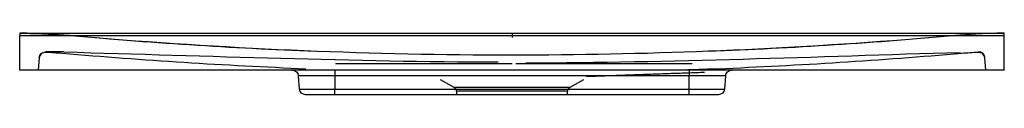
# Model space of a CAD drawing. Units: millimetres. Extents: x 53 to 2658, y 274 to 1424.
# Drawn here: x 1858 to 2658, y 1305 to 1355 of the extents above; entities that cross this region are included whole.
import ezdxf
from ezdxf.lldxf.tags import DXFTag

# ---------------------------------------------------------------- set-up
doc = ezdxf.new("R2010")
doc.units = ezdxf.units.MM
doc.layers.add('1', color=7, linetype='Continuous')
tags = doc.linetypes.add('DASHED', pattern=[25.72, 12.86, -12.86]).pattern_tags.tags
tags[6:7] = [DXFTag(74, 4), DXFTag(75, 0), DXFTag(340, '0'), DXFTag(46, 0.0), DXFTag(50, 0.0), DXFTag(44, 0.0), DXFTag(45, 0.0)]
tags[4:5] = [DXFTag(74, 4), DXFTag(75, 0), DXFTag(340, '0'), DXFTag(46, 0.0), DXFTag(50, 0.0), DXFTag(44, 0.0), DXFTag(45, 0.0)]

msp = doc.modelspace()

# ---------------------------------------------------------------- linework, layer by layer
at = {"layer": '1', "color": 9}
for p, q in [((1857.53, 1355.4), (2657.53, 1355.4)), ((1857.53, 1355.4), (1857.53, 1353.4)), ((2657.53, 1353.4), (1857.53, 1353.4)), ((1857.53, 1325.4), (1857.53, 1353.4)), ((2657.53, 1353.4), (2657.53, 1355.4)), ((2657.53, 1325.4), (2657.53, 1353.4)), ((2657.53, 1325.4), (1857.53, 1325.4)), ((2113.53, 1320.83), (2083.93, 1320.83)), ((2084.88, 1309.96), (2083.93, 1320.83)), ((2113.53, 1325.4), (2113.53, 1320.83)), ((2401.53, 1320.83), (2113.53, 1320.83)), ((2113.53, 1320.83), (2113.53, 1309.96)), ((2401.53, 1325.4), (2401.53, 1320.83)), ((2431.13, 1320.83), (2401.53, 1320.83)), ((2401.53, 1309.96), (2401.53, 1320.83)), ((2431.13, 1320.83), (2430.18, 1309.96)), ((2084.88, 1309.96), (2113.53, 1309.96)), ((2113.53, 1305.4), (2089.86, 1305.4)), ((2113.53, 1305.4), (2113.53, 1309.96)), ((2113.53, 1309.96), (2401.53, 1309.96)), ((2401.53, 1305.4), (2113.53, 1305.4)), ((2401.53, 1309.96), (2430.18, 1309.96)), ((2401.53, 1305.4), (2401.53, 1309.96)), ((2425.19, 1305.4), (2401.53, 1305.4))]:
    msp.add_line(p, q, dxfattribs=at)
at = {"layer": '1', "color": 9, "linetype": 'DASHED'}
for p, q in [((1873.39, 1335.29), (1872.53, 1325.4)), ((2412.96, 1331.52), (2412.96, 1331.53)), ((2642.53, 1325.4), (2641.66, 1335.29)), ((2199.23, 1317.92), (2210.38, 1311.48)), ((2304.67, 1311.48), (2315.82, 1317.92)), ((2210.38, 1311.48), (2257.53, 1311.48)), ((2212.38, 1308.23), (2212.53, 1305.4)), ((2302.67, 1308.23), (2212.38, 1308.23)), ((2257.53, 1311.48), (2304.67, 1311.48)), ((2302.53, 1305.4), (2302.67, 1308.23))]:
    msp.add_line(p, q, dxfattribs=at)
msp.add_arc((2636.63, 1335.39), 5, 5, 90.01001, dxfattribs=at)
at = {"layer": '1', "color": 9, "extrusion": (0, 0, -1)}
for centre, start, end in [((-2078.94, 1320.4), 90, 175), ((-2436.11, 1320.4), 5, 90), ((-2089.86, 1310.4), 270, 355), ((-2425.19, 1310.4), 185, 270)]:
    msp.add_arc(centre, 5, start, end, dxfattribs=at)
at = {"layer": '1', "color": 9, "linetype": 'DASHED', "extrusion": (0, 0, -1)}
for centre, start, end in [((-2208.38, 1308.02), 120, 177), ((-2306.67, 1308.02), 3, 60)]:
    msp.add_arc(centre, 4, start, end, dxfattribs=at)
at = {"layer": '1', "color": 9, "linetype": 'DASHED'}
for points, degree in [([(1893.41, 1353.81), (1881.51, 1354.87), (1869.55, 1355.4), (1857.53, 1355.4)], 3), ([(1893.41, 1353.78), (1882.13, 1354.8), (1870.8, 1355.34), (1859.41, 1355.39)], 3), ([(1905.3, 1352.78), (1901.34, 1353.12), (1897.37, 1353.46), (1893.41, 1353.81)], 3), ([(2097.93, 1340.54), (2029.69, 1343.23), (1961.52, 1347.65), (1893.41, 1353.78)], 3), ([(2257.53, 1354.9), (2257.53, 1353.44), (2257.53, 1351.97)], 2), ([(2621.64, 1353.78), (2553.54, 1347.65), (2485.36, 1343.23), (2417.12, 1340.54)], 3), ([(2621.65, 1353.81), (2619.05, 1353.58), (2616.46, 1353.36), (2613.86, 1353.13)], 3), ([(2655.64, 1355.39), (2644.25, 1355.34), (2632.92, 1354.8), (2621.64, 1353.78)], 3), ([(2657.53, 1355.4), (2645.5, 1355.4), (2633.54, 1354.87), (2621.65, 1353.81)], 3), ([(2257.53, 1337.56), (2144.79, 1337.56), (2032.26, 1342.32), (1919.91, 1351.55)], 3), ([(2576.84, 1350.09), (2470.57, 1341.81), (2364.14, 1337.56), (2257.53, 1337.56)], 3), ([(1893.44, 1340.38), (1888.44, 1340.38), (1883.43, 1340.39), (1878.42, 1340.39)], 3), ([(1892.15, 1338.92), (1887.65, 1339.31), (1883.14, 1339.62), (1878.63, 1339.85)], 3), ([(2090.11, 1326.33), (2024.03, 1329.04), (1958.03, 1333.29), (1892.15, 1338.92)], 3), ([(2246.31, 1331.79), (2128.59, 1332.07), (2010.95, 1336.76), (1893.28, 1339.92)], 3), ([(2268.68, 1331.33), (2386.44, 1331.62), (2504.11, 1336.43), (2621.81, 1339.87)], 3), ([(2622.9, 1338.92), (2557.02, 1333.29), (2491.02, 1329.04), (2424.94, 1326.33)], 3), ([(2636.42, 1339.85), (2631.91, 1339.62), (2627.4, 1339.31), (2622.9, 1338.92)], 3), ([(2641.63, 1335.67), (2641.62, 1335.71), (2641.62, 1335.74), (2641.62, 1335.76)], 3), ([(2641.64, 1335.51), (2641.64, 1335.57), (2641.63, 1335.61), (2641.63, 1335.65)], 3), ([(2318.01, 1320.37), (2365.95, 1322.07), (2413.89, 1323.77)], 2)]:
    msp.add_open_spline(points, degree=degree, dxfattribs=at)
for points, knots in [([(1859.37, 1355.39), (1859.77, 1355.39), (1860.62, 1355.38), (1862.03, 1355.37), (1863.42, 1355.35), (1864.75, 1355.33), (1865.96, 1355.31), (1867.21, 1355.28), (1868.51, 1355.25), (1869.92, 1355.21), (1871.53, 1355.16), (1873.4, 1355.1), (1875.12, 1355.03), (1876.78, 1354.95), (1878.18, 1354.89), (1880.03, 1354.8), (1882.15, 1354.68), (1884.57, 1354.53), (1887.27, 1354.35), (1890.27, 1354.12), (1892.34, 1353.94), (1893.42, 1353.84)], [0, 0, 0, 0, 0.130685, 0.243315, 0.338167, 0.397921, 0.448268, 0.489774, 0.52345, 0.551177, 0.576285, 0.60796, 0.653118, 0.681235, 0.712767, 0.746126, 0.783344, 0.826308, 0.876257, 0.933983, 1, 1, 1, 1]), ([(1878.63, 1339.85), (1877.99, 1339.88), (1877.35, 1339.79), (1876.14, 1339.37), (1875.57, 1339.05), (1874.13, 1337.79), (1873.5, 1336.58), (1873.39, 1335.29)], [0, 0, 0, 0, 0.25, 0.25, 0.5, 0.5, 1, 1, 1, 1]), ([(1873.41, 1335.49), (1873.52, 1336.76), (1874.13, 1337.96), (1875.55, 1339.21), (1876.1, 1339.54), (1877.29, 1339.97), (1877.92, 1340.07), (1878.55, 1340.05)], [0, 0, 0, 0, 0.5, 0.5, 0.75, 0.75, 1, 1, 1, 1]), ([(2641.66, 1335.29), (2641.55, 1336.58), (2640.92, 1337.79), (2639.48, 1339.05), (2638.91, 1339.37), (2637.7, 1339.79), (2637.06, 1339.88), (2636.42, 1339.85)], [0, 0, 0, 0, 0.5, 0.5, 0.75, 0.75, 1, 1, 1, 1]), ([(2257.53, 1330.63), (2256.53, 1330.63), (2255.53, 1330.63), (2240.45, 1330.63), (2226.37, 1330.63), (2197.21, 1330.63), (2182.13, 1330.63), (2151.98, 1330.63), (2136.9, 1330.63), (2119.24, 1330.63), (2116.66, 1330.63), (2114.07, 1330.63)], [0, 0, 0, 0, 0.020913, 0.020913, 0.315336, 0.315336, 0.630669, 0.630669, 0.946003, 0.946003, 1, 1, 1, 1]), ([(2404.02, 1330.63), (2403.02, 1330.63), (2402.02, 1330.63), (2386.94, 1330.63), (2372.86, 1330.63), (2343.71, 1330.63), (2328.63, 1330.63), (2298.47, 1330.63), (2283.39, 1330.63), (2265.74, 1330.63), (2263.16, 1330.63), (2260.58, 1330.63)], [0, 0, 0, 0, 0.020915, 0.020915, 0.315349, 0.315349, 0.630696, 0.630696, 0.946043, 0.946043, 1, 1, 1, 1]), ([(2424.94, 1326.33), (2422.79, 1326.27), (2420.55, 1326.21), (2415.91, 1326.06), (2413.5, 1325.99), (2408.67, 1325.83), (2406.22, 1325.75), (2401.27, 1325.58), (2398.76, 1325.49), (2396.28, 1325.4)], [0, 0, 0, 0, 0.25, 0.25, 0.5, 0.5, 0.75, 0.75, 1, 1, 1, 1])]:
    msp.add_open_spline(points, degree=3, knots=knots, dxfattribs=at)

doc.saveas('drawing.dxf')
